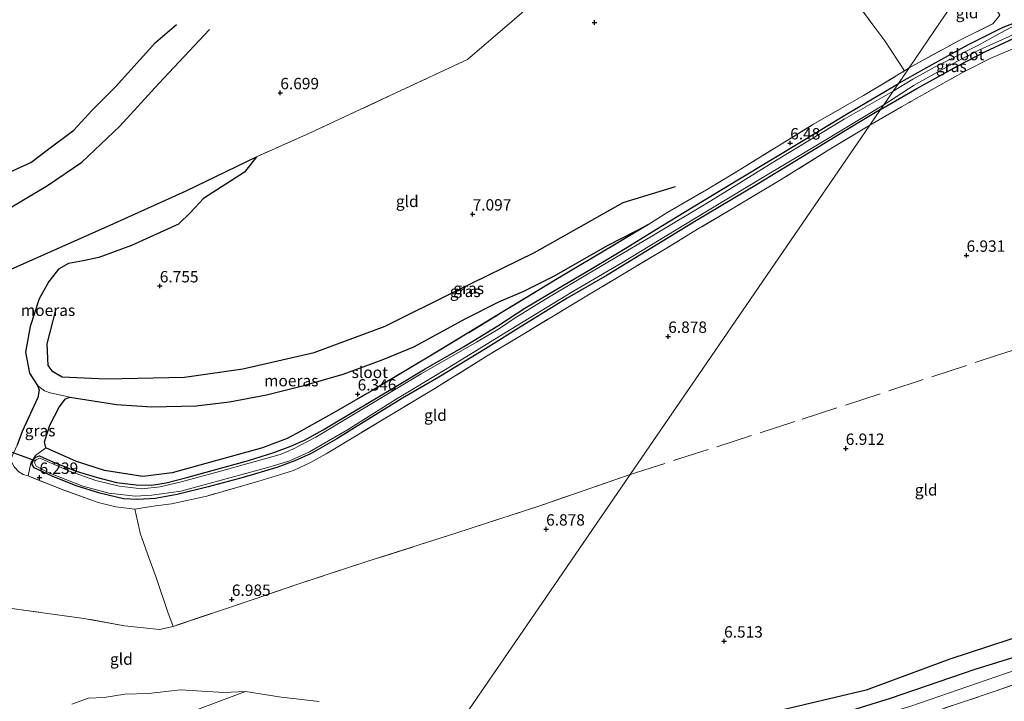
# Model space of a CAD drawing. Units: metres. Extents: x 229999 to 240006, y 506249 to 512500.
# Drawn here: x 237607 to 237824, y 508256 to 508406 of the extents above; entities that cross this region are included whole.
import ezdxf
from ezdxf.enums import TextEntityAlignment as Align

# ---------------------------------------------------------------- set-up
doc = ezdxf.new("R2010")
doc.units = ezdxf.units.M
doc.linetypes.add('IE-TERREINAFSCHEIDING', pattern=[10, 8, -2])
doc.layers.get('0').update_dxf_attribs({"lineweight": 25})
for name, color, linetype, lineweight in [('B-ME-GR-BOOM-GV-B6', 93, 'Continuous', 18), ('B-ME-GW-KRUINLIJN-L-B1', 93, 'Continuous', 18), ('B-ME-IE-GRASLAND-GV-B6', 93, 'Continuous', 18), ('B-ME-IE-GRONDWERKLIJN-GROND_INGERICHT-GV-B6', 253, 'Continuous', 18), ('B-ME-IE-HULPGEOMETRIE-L-B1', 53, 'Continuous', 18), ('B-ME-IE-TERREINAFSCHEIDING-RASTERHEKWERK-L-B1', 8, 'IE-TERREINAFSCHEIDING', 18), ('B-ME-OG-WATER-GV-B6', 153, 'Continuous', 18)]:
    doc.layers.add(name, color=color, linetype=linetype, lineweight=lineweight)
for name, color, linetype in [('B-ME-GW-GRONDWERKLIJN-L-B1', 10, 'Continuous'), ('B-ME-GW-HOOGTEPUNT-S-B1', 10, 'Continuous'), ('B-ME-GW-INSTEEKWATERGANG-L-B1', 10, 'Continuous'), ('B-ME-IE-MOERAS-GV-B6', 10, 'Continuous'), ('B-ME-KW-DUIKER-L-B1', 10, 'Continuous'), ('B-ME-OG-BREUK-L-B1', 10, 'Continuous')]:
    doc.layers.add(name, color=color, linetype=linetype)
doc.styles.add('NLCS-ISO', font='NLCS-ISO.TTF')

# ---------------------------------------------------------------- blocks, each defined once
blk = doc.blocks.new('hoogtepunt')
for p, q in [((-0.5, 0), (0.5, 0)), ((0, 0.5), (0, -0.5))]:
    blk.add_line(p, q)

msp = doc.modelspace()

# ---------------------------------------------------------------- linework, layer by layer
at = {"layer": 'B-ME-GR-BOOM-GV-B6'}
msp.add_polyline3d([(237646.217, 508253.999, 5.847), (237656.735, 508257.932, 6.933), (237664.566, 508256.711, 6.886), (237672.926, 508255.76, 6.985)], dxfattribs=at)
at = {"layer": 'B-ME-GW-GRONDWERKLIJN-L-B1'}
for points in [[(237582.859, 508383.065, 6.735), (237583.67, 508374.643, 6.837), (237585.269, 508370.676, 6.814), (237588.095, 508365.803, 6.741), (237590.23, 508364.822, 6.684), (237593.076, 508365.682, 6.605), (237596.892, 508369.163, 6.617), (237602.506, 508371.072, 6.696), (237609.514, 508374.218, 6.792), (237612.928, 508376.81, 6.803), (237618.981, 508381.361, 6.78), (237622.995, 508385.732, 6.786), (237628.13, 508390.843, 6.797), (237636.938, 508400.626, 6.865), (237641.558, 508404.583, 6.82)], [(237887.193, 508288.349, 7.283), (237881.87, 508285.107, 7.326), (237869.762, 508279.376, 7.245), (237854.756, 508274.605, 7.389), (237836.141, 508268.657, 7.302), (237817.131, 508262.815, 7.188), (237798.488, 508256.417, 7.302), (237782.492, 508251.415, 7.288), (237765.467, 508246.208, 7.262), (237763.627, 508245.939, 7.166), (237761.939, 508246.62, 7.066), (237760.391, 508247.906, 6.989), (237756.542, 508249.019, 6.97), (237748.863, 508249.876, 7.018), (237743.117, 508249.819, 7.138), (237739.164, 508248.653, 7.147), (237735.26, 508246.57, 7.023)]]:
    msp.add_polyline3d(points, dxfattribs=at)
at = {"layer": 'B-ME-GW-INSTEEKWATERGANG-L-B1'}
for points in [[(237796.4, 508385.894, 6.46), (237804.351, 508390.54, 6.397), (237813.523, 508395.577, 6.474), (237819.454, 508398.604, 6.537), (237824.712, 508401.09, 6.53), (237827.086, 508402.292, 6.62), (237827.411, 508402.631, 6.64), (237827.532, 508403.199, 6.633), (237827.247, 508404.057, 6.643), (237826.885, 508404.521, 6.646), (237826.449, 508404.711, 6.643), (237825.761, 508404.836, 6.587), (237823.276, 508403.878, 6.59), (237815.5, 508400.047, 6.567), (237807.643, 508395.703, 6.42), (237800.339, 508391.637, 6.305)], [(237796.4, 508385.894, 6.46), (237791.62, 508383.064, 6.355), (237779.222, 508375.482, 6.435), (237769.086, 508369.351, 6.322), (237755.928, 508361.475, 6.418), (237744.796, 508354.704, 6.334), (237736.3, 508349.485, 6.322), (237727.479, 508344.387, 6.251), (237717.928, 508338.517, 6.309), (237709.525, 508333.285, 6.204), (237699.226, 508327.063, 6.234), (237691.248, 508322.455, 6.251), (237682.81, 508317.247, 6.158), (237676.81, 508313.523, 6.2), (237671.175, 508310.261, 6.23), (237667.585, 508308.65, 6.192), (237663.659, 508307.218, 6.267), (237656.256, 508305.012, 6.284), (237648.553, 508302.96, 6.209), (237641.726, 508301.224, 6.209), (237636.9, 508300.407, 6.255), (237633.08, 508300.173, 6.234), (237629.917, 508300.302, 6.267), (237624.696, 508301.585, 6.393), (237619.537, 508303.18, 6.251), (237614.197, 508305.255, 6.284), (237610.286, 508307.116, 6.251), (237609.784, 508308.017, 6.196), (237610.168, 508309.025, 6.242), (237610.662, 508309.45, 6.246), (237611.422, 508309.744, 6.246), (237614.513, 508308.393, 6.234), (237619.539, 508306.38, 6.158), (237623.922, 508305.061, 6.137), (237628.365, 508303.904, 6.137), (237632.722, 508303.365, 6.095), (237636.084, 508303.303, 6.079), (237639.301, 508303.847, 6.234), (237643.853, 508305.004, 6.171), (237649.421, 508306.534, 6.196), (237657.404, 508308.699, 6.125), (237662.952, 508310.496, 6.158), (237666.703, 508311.895, 6.158), (237669.685, 508313.21, 6.12), (237673.819, 508315.466, 6.146), (237680.896, 508319.724, 6.116), (237689.074, 508324.551, 6.095), (237696.256, 508328.889, 6.083), (237704.702, 508333.737, 6.028), (237712.26, 508338.326, 6.154), (237718.169, 508342.214, 6.23), (237725.585, 508346.596, 6.246), (237732.708, 508350.772, 6.116), (237739.259, 508354.78, 6.175), (237747.145, 508359.552, 6.389), (237754.856, 508364.292, 6.456), (237764.64, 508370.205, 6.41), (237772.526, 508374.977, 6.288), (237779.415, 508379.11, 6.12), (237788.93, 508384.852, 6.246), (237795.889, 508388.937, 6.196), (237800.339, 508391.637, 6.305)]]:
    msp.add_polyline3d(points, dxfattribs=at)
at = {"layer": 'B-ME-GW-KRUINLIJN-L-B1'}
for points in [[(237679.285, 508215.117, 7.726), (237686.561, 508216.718, 7.71), (237694.513, 508219.605, 7.509), (237717.211, 508227.803, 7.763), (237727.269, 508232.133, 7.863), (237736.137, 508234.658, 7.768), (237746.05, 508237.492, 7.428), (237764.125, 508242.769, 7.333), (237782.682, 508248.759, 7.409), (237802.847, 508254.654, 7.438), (237824.082, 508261.96, 7.366), (237845.244, 508269.082, 7.428), (237864.221, 508275.535, 7.395), (237882.327, 508282.906, 7.409), (237889.729, 508286.536, 7.516), (237894.585, 508289.289, 7.497), (237899.481, 508292.121, 7.355), (237906.884, 508295.637, 7.336), (237928.611, 508305.353, 7.326), (237953.233, 508317.876, 7.465), (237974.621, 508330.072, 7.326), (237993.929, 508341.992, 7.422), (238012.917, 508354.614, 7.345), (238025.798, 508363.144, 7.388)], [(237672.926, 508255.76, 6.985), (237664.566, 508256.711, 6.886), (237656.735, 508257.932, 6.933), (237652.002, 508257.724, 6.829), (237642.416, 508258.308, 6.838), (237635.442, 508257.509, 6.848), (237630.184, 508257.373, 6.838), (237625.681, 508256.663, 6.8), (237622.209, 508256.453, 6.781), (237618.567, 508255.155, 6.819)]]:
    msp.add_polyline3d(points, dxfattribs=at)
at = {"layer": 'B-ME-IE-GRASLAND-GV-B6'}
for points in [[(237825.761, 508404.836, 6.587), (237823.276, 508403.878, 6.59), (237815.5, 508400.047, 6.567), (237807.643, 508395.703, 6.42), (237800.339, 508391.637, 6.305), (237802.688, 508395.062, 6.383), (237813.805, 508401.159, 6.496), (237821.073, 508404.74, 6.502), (237822.66, 508406.611, 6.529)], [(237825.226, 508403.954, 5.957), (237822.702, 508402.653, 5.957), (237820.094, 508401.185, 5.957), (237817.533, 508399.835, 5.957), (237812.488, 508397.346, 5.957), (237808.396, 508395.235, 5.957), (237803.514, 508392.552, 5.957), (237799.138, 508389.886, 5.957), (237800.339, 508391.637, 6.305)], [(237800.339, 508391.637, 6.305), (237807.643, 508395.703, 6.42), (237815.5, 508400.047, 6.567), (237823.276, 508403.878, 6.59), (237825.761, 508404.836, 6.587)], [(237824.712, 508401.09, 6.53), (237819.454, 508398.604, 6.537), (237813.523, 508395.577, 6.474), (237804.351, 508390.54, 6.397), (237796.4, 508385.894, 6.46), (237797.122, 508386.946, 5.957), (237803.759, 508391.201, 5.951), (237808.633, 508393.927, 5.954), (237813.185, 508396.467, 5.954), (237818.137, 508398.985, 5.951), (237824.696, 508401.944, 5.951)], [(237824.997, 508398.986, 6.545), (237820.665, 508397.158, 6.564), (237814.575, 508394.09, 6.584), (237803.09, 508387.663, 6.553), (237794.052, 508382.469, 6.429), (237796.4, 508385.894, 6.46), (237804.351, 508390.54, 6.397), (237813.523, 508395.577, 6.474), (237819.454, 508398.604, 6.537), (237824.712, 508401.09, 6.53)], [(237802.688, 508395.062, 6.383), (237800.339, 508391.637, 6.305), (237795.889, 508388.937, 6.196), (237788.93, 508384.852, 6.246), (237779.415, 508379.11, 6.12), (237772.526, 508374.977, 6.288), (237764.64, 508370.205, 6.41), (237754.856, 508364.292, 6.456), (237747.145, 508359.552, 6.389), (237739.259, 508354.78, 6.175), (237732.708, 508350.772, 6.116), (237725.585, 508346.596, 6.246), (237718.169, 508342.214, 6.23), (237712.26, 508338.326, 6.154), (237704.702, 508333.737, 6.028), (237696.256, 508328.889, 6.083), (237689.074, 508324.551, 6.095), (237680.896, 508319.724, 6.116), (237673.819, 508315.466, 6.146), (237669.685, 508313.21, 6.12), (237666.703, 508311.895, 6.158), (237662.952, 508310.496, 6.158), (237657.404, 508308.699, 6.125), (237649.421, 508306.534, 6.196), (237643.853, 508305.004, 6.171), (237639.301, 508303.847, 6.234), (237636.084, 508303.303, 6.079), (237632.722, 508303.365, 6.095), (237628.365, 508303.904, 6.137), (237623.922, 508305.061, 6.137), (237619.539, 508306.38, 6.158), (237614.513, 508308.393, 6.234), (237611.422, 508309.744, 6.246), (237610.662, 508309.45, 6.246), (237610.168, 508309.025, 6.242), (237609.784, 508308.017, 6.196), (237610.286, 508307.116, 6.251), (237614.197, 508305.255, 6.284), (237619.537, 508303.18, 6.251), (237624.696, 508301.585, 6.393), (237629.917, 508300.302, 6.267), (237633.08, 508300.173, 6.234), (237636.9, 508300.407, 6.255), (237641.726, 508301.224, 6.209), (237648.553, 508302.96, 6.209), (237656.256, 508305.012, 6.284), (237663.659, 508307.218, 6.267), (237667.585, 508308.65, 6.192), (237671.175, 508310.261, 6.23), (237676.81, 508313.523, 6.2), (237682.81, 508317.247, 6.158), (237691.248, 508322.455, 6.251), (237699.226, 508327.063, 6.234), (237709.525, 508333.285, 6.204), (237717.928, 508338.517, 6.309), (237727.479, 508344.387, 6.251), (237736.3, 508349.485, 6.322), (237744.796, 508354.704, 6.334), (237755.928, 508361.475, 6.418), (237769.086, 508369.351, 6.322), (237779.222, 508375.482, 6.435), (237791.62, 508383.064, 6.355), (237796.4, 508385.894, 6.46), (237794.052, 508382.469, 6.429), (237785.264, 508377.196, 6.408), (237774.165, 508370.25, 6.374), (237763.96, 508364.166, 6.42), (237756.485, 508359.773, 6.433), (237749.501, 508355.503, 6.475), (237742.225, 508351.177, 6.366), (237731.809, 508344.933, 6.274), (237717.713, 508336.428, 6.349), (237709.898, 508331.76, 6.202), (237698.365, 508324.552, 6.265), (237689.191, 508319.085, 6.194), (237682.067, 508314.758, 6.194), (237674.509, 508310.168, 6.29), (237671.031, 508308.277, 6.24), (237667.287, 508306.517, 6.227), (237659.663, 508304.208, 6.274), (237648.21, 508300.908, 6.207), (237640.441, 508299.207, 6.316), (237636.409, 508298.66, 6.261), (237632.388, 508298.055, 6.207), (237628.216, 508298.569, 6.253), (237624.364, 508299.474, 6.311), (237616.786, 508302.215, 6.194), (237608.957, 508305.331, 6.16), (237609.548, 508308.128, 6.215), (237610.58, 508309.862, 6.248), (237612.799, 508311.546, 6.257), (237619.582, 508308.536, 6.202), (237625.76, 508306.498, 6.177), (237634.146, 508305.237, 6.311), (237640.613, 508306, 6.278), (237651.457, 508309.004, 6.265), (237660.492, 508311.517, 6.219), (237665.868, 508313.584, 6.219), (237668.923, 508315.154, 6.236), (237676.208, 508319.27, 6.211), (237684.373, 508324.004, 6.152), (237697.272, 508331.651, 6.148), (237713.724, 508341.594, 6.177), (237725.419, 508348.743, 6.24), (237737.884, 508356.126, 6.232), (237745.231, 508360.556, 6.488), (237749.627, 508363.344, 6.676), (237758.096, 508368.225, 6.647), (237765.911, 508372.894, 6.534), (237774.525, 508378.286, 6.29), (237781.533, 508382.591, 6.248), (237792.673, 508389.001, 6.16), (237801.683, 508394.377, 6.328), (237802.688, 508395.062, 6.383)], [(237800.339, 508391.637, 6.305), (237799.138, 508389.886, 5.957), (237788.359, 508383.79, 5.957), (237773.547, 508374.758, 5.957), (237759.108, 508365.826, 5.957), (237746.08, 508358.065, 5.957), (237733.215, 508350.395, 5.957), (237722.706, 508344.164, 5.957), (237715.838, 508339.915, 5.957), (237712.625, 508337.742, 5.957), (237707.552, 508334.706, 5.957), (237695.394, 508327.772, 5.957), (237680.877, 508319.098, 5.957), (237672.206, 508313.846, 5.957), (237667.148, 508311.205, 5.957), (237664.343, 508310.074, 5.957), (237652.016, 508306.61, 5.957), (237642.922, 508304.086, 5.957), (237637.952, 508302.91, 5.957), (237633.98, 508302.526, 5.957), (237628.983, 508303.096, 5.957), (237623.855, 508304.365, 5.957), (237618.038, 508306.411, 5.957), (237612.053, 508309.028, 5.957), (237611.473, 508309.221, 5.957), (237610.724, 508308.869, 5.957), (237610.489, 508308.674, 5.957), (237610.368, 508308.198, 5.957), (237610.743, 508307.484, 5.957), (237613.495, 508306.009, 5.957), (237620.955, 508303.096, 5.957), (237626.708, 508301.551, 5.957), (237632.483, 508300.856, 5.957), (237636.151, 508301.093, 5.957), (237642.502, 508301.985, 5.957), (237649.284, 508303.803, 5.957), (237661.365, 508307.13, 5.957), (237666.455, 508308.63, 5.957), (237670.842, 508310.662, 5.957), (237679.147, 508315.453, 5.957), (237689.86, 508322.205, 5.957), (237701.085, 508328.963, 5.957), (237713.859, 508336.797, 5.957), (237728.343, 508345.646, 5.957), (237739.484, 508352.208, 5.957), (237755.584, 508361.934, 5.957), (237770.711, 508371.056, 5.957), (237783.6, 508378.76, 5.957), (237797.122, 508386.946, 5.957), (237796.4, 508385.894, 6.46), (237791.62, 508383.064, 6.355), (237779.222, 508375.482, 6.435), (237769.086, 508369.351, 6.322), (237755.928, 508361.475, 6.418), (237744.796, 508354.704, 6.334), (237736.3, 508349.485, 6.322), (237727.479, 508344.387, 6.251), (237717.928, 508338.517, 6.309), (237709.525, 508333.285, 6.204), (237699.226, 508327.063, 6.234), (237691.248, 508322.455, 6.251), (237682.81, 508317.247, 6.158), (237676.81, 508313.523, 6.2), (237671.175, 508310.261, 6.23), (237667.585, 508308.65, 6.192), (237663.659, 508307.218, 6.267), (237656.256, 508305.012, 6.284), (237648.553, 508302.96, 6.209), (237641.726, 508301.224, 6.209), (237636.9, 508300.407, 6.255), (237633.08, 508300.173, 6.234), (237629.917, 508300.302, 6.267), (237624.696, 508301.585, 6.393), (237619.537, 508303.18, 6.251), (237614.197, 508305.255, 6.284), (237610.286, 508307.116, 6.251), (237609.784, 508308.017, 6.196), (237610.168, 508309.025, 6.242), (237610.662, 508309.45, 6.246), (237611.422, 508309.744, 6.246), (237614.513, 508308.393, 6.234), (237619.539, 508306.38, 6.158), (237623.922, 508305.061, 6.137), (237628.365, 508303.904, 6.137), (237632.722, 508303.365, 6.095), (237636.084, 508303.303, 6.079), (237639.301, 508303.847, 6.234), (237643.853, 508305.004, 6.171), (237649.421, 508306.534, 6.196), (237657.404, 508308.699, 6.125), (237662.952, 508310.496, 6.158), (237666.703, 508311.895, 6.158), (237669.685, 508313.21, 6.12), (237673.819, 508315.466, 6.146), (237680.896, 508319.724, 6.116), (237689.074, 508324.551, 6.095), (237696.256, 508328.889, 6.083), (237704.702, 508333.737, 6.028), (237712.26, 508338.326, 6.154), (237718.169, 508342.214, 6.23), (237725.585, 508346.596, 6.246), (237732.708, 508350.772, 6.116), (237739.259, 508354.78, 6.175), (237747.145, 508359.552, 6.389), (237754.856, 508364.292, 6.456), (237764.64, 508370.205, 6.41), (237772.526, 508374.977, 6.288), (237779.415, 508379.11, 6.12), (237788.93, 508384.852, 6.246), (237795.889, 508388.937, 6.196), (237800.339, 508391.637, 6.305)], [(237605.06, 508308.909, 6.12), (237606.533, 508312.084, 6.228), (237607.65, 508315.109, 6.254), (237611.08, 508322.615, 6.324), (237611.34, 508324.238, 6.407), (237610.973, 508325.239, 6.394), (237612.514, 508324.021, 6.388), (237613.765, 508323.576, 6.428), (237618.103, 508322.672, 6.389), (237617.137, 508322.283, 6.327), (237615.753, 508320.478, 6.187), (237613.738, 508316.505, 6.183), (237612.527, 508312.832, 6.195), (237612.799, 508311.546, 6.257), (237610.58, 508309.862, 6.248), (237609.548, 508308.128, 6.215), (237608.957, 508305.331, 6.16), (237607.833, 508305.663, 6.137), (237606.894, 508306.264, 6.124), (237605.885, 508307.363, 6.127), (237605.06, 508308.909, 6.12)], [(237800.905, 508251.081, 7.333), (237821.346, 508257.924, 7.253), (237848.013, 508267.298, 7.406), (237866.933, 508274.246, 7.44), (237891.09, 508283.917, 7.341), (237891.614, 508284.386, 7.417), (237892.769, 508285.67, 7.375), (237894.203, 508286.754, 7.345), (237895.477, 508287.156, 7.402), (237897.49, 508287.214, 7.333), (237899.889, 508287.419, 7.223), (237901.527, 508287.935, 7.223), (237906.675, 508290.534, 7.188), (237915.555, 508294.541, 7.143), (237923.552, 508298.102, 7.074), (237930.705, 508301.14, 7.184), (237942.013, 508306.505, 7.135), (237951.099, 508311.585, 7.234), (237961.174, 508317.129, 7.184), (237973.909, 508324.287, 7.268)], [(237618.567, 508255.155, 6.819), (237622.209, 508256.453, 6.781), (237625.681, 508256.663, 6.8), (237630.184, 508257.373, 6.838), (237635.442, 508257.509, 6.848), (237642.416, 508258.308, 6.838), (237652.002, 508257.724, 6.829), (237656.735, 508257.932, 6.933), (237646.217, 508253.999, 5.847)]]:
    msp.add_polyline3d(points, dxfattribs=at)
at = {"layer": 'B-ME-IE-GRONDWERKLIJN-GROND_INGERICHT-GV-B6'}
for points in [[(237817.137, 508416.132, 6.822), (237809.688, 508405.27, 6.614), (237802.688, 508395.062, 6.383), (237801.683, 508394.377, 6.328), (237797.327, 508401.013, 6.66), (237794.679, 508404.499, 6.915), (237789.869, 508411.141, 6.999)], [(237817.137, 508416.132, 6.822), (237819.22, 508412.307, 6.685), (237822.66, 508406.611, 6.529), (237821.073, 508404.74, 6.502), (237813.805, 508401.159, 6.496), (237802.688, 508395.062, 6.383), (237809.688, 508405.27, 6.614), (237817.137, 508416.132, 6.822)], [(237789.869, 508411.141, 6.999), (237794.679, 508404.499, 6.915), (237797.327, 508401.013, 6.66), (237801.683, 508394.377, 6.328), (237792.673, 508389.001, 6.16), (237781.533, 508382.591, 6.248), (237774.525, 508378.286, 6.29), (237765.911, 508372.894, 6.534), (237758.096, 508368.225, 6.647), (237749.627, 508363.344, 6.676), (237745.231, 508360.556, 6.488), (237736.488, 508356.031, 6.298), (237724.525, 508349.241, 6.265), (237717.926, 508345.951, 6.228), (237712.483, 508343.621, 6.174), (237705.181, 508339.961, 6.092), (237693.784, 508333.75, 6.075), (237686.788, 508330.831, 6.15), (237678.221, 508327.735, 6.145), (237669.57, 508325.248, 6.224), (237661.347, 508323.167, 6.24), (237653.257, 508321.646, 6.236), (237645.907, 508320.77, 6.24), (237636.148, 508320.539, 6.323), (237628.356, 508321.065, 6.232), (237618.103, 508322.672, 6.389), (237613.765, 508323.576, 6.428), (237612.514, 508324.021, 6.388), (237610.973, 508325.239, 6.394)], [(237717.333, 508407.013, 6.865), (237705.568, 508396.864, 6.894), (237689.775, 508389.519, 6.601), (237670.847, 508380.709, 6.567), (237659.151, 508375.493, 6.467), (237643.659, 508367.993, 6.462), (237627.798, 508360.846, 6.404), (237612.482, 508354.014, 6.269), (237597.39, 508347.359, 6.156)], [(237610.973, 508325.239, 6.394), (237609.276, 508327.949, 6.464), (237608.355, 508332.529, 6.489), (237609.405, 508338.162, 6.473), (237611.377, 508344.265, 6.469), (237613.459, 508348.043, 6.332), (237615.62, 508350.766, 6.431), (237617.788, 508352.035, 6.448), (237621.035, 508352.615, 6.46), (237624.514, 508353.388, 6.469), (237631.689, 508355.984, 6.481), (237642.003, 508360.685, 6.518), (237644.644, 508363.231, 6.605), (237647.531, 508366.358, 6.522), (237656.518, 508372.117, 6.514), (237659.151, 508375.493, 6.467), (237670.847, 508380.709, 6.567), (237689.775, 508389.519, 6.601), (237705.568, 508396.864, 6.894), (237717.333, 508407.013, 6.865)], [(237794.052, 508382.469, 6.429), (237803.09, 508387.663, 6.553), (237814.575, 508394.09, 6.584), (237820.665, 508397.158, 6.564), (237824.997, 508398.986, 6.545)], [(237794.052, 508382.469, 6.429), (237774.025, 508353.267, 6.434), (237757.409, 508329.038, 7.037), (237741.357, 508305.63, 6.924), (237721.919, 508298.924, 6.791), (237702.973, 508292.734, 6.687), (237683.417, 508286.514, 6.9), (237668.24, 508281.563, 6.83), (237658.64, 508278.26, 7.095), (237640.829, 508272.248, 7.15), (237639.697, 508275.409, 7.107), (237637.203, 508282.772, 7.111), (237635.222, 508288.227, 6.986), (237633.574, 508292.728, 6.579), (237633.147, 508294.837, 6.331), (237632.388, 508298.055, 6.207), (237636.409, 508298.66, 6.261), (237640.441, 508299.207, 6.316), (237648.21, 508300.908, 6.207), (237659.663, 508304.208, 6.274), (237667.287, 508306.517, 6.227), (237671.031, 508308.277, 6.24), (237674.509, 508310.168, 6.29), (237682.067, 508314.758, 6.194), (237689.191, 508319.085, 6.194), (237698.365, 508324.552, 6.265), (237709.898, 508331.76, 6.202), (237717.713, 508336.428, 6.349), (237731.809, 508344.933, 6.274), (237742.225, 508351.177, 6.366), (237749.501, 508355.503, 6.475), (237756.485, 508359.773, 6.433), (237763.96, 508364.166, 6.42), (237774.165, 508370.25, 6.374), (237785.264, 508377.196, 6.408), (237794.052, 508382.469, 6.429)], [(237704.268, 508251.547, 7.009), (237722.886, 508278.695, 6.822), (237741.357, 508305.63, 6.924), (237757.409, 508329.038, 7.037), (237774.025, 508353.267, 6.434), (237794.052, 508382.469, 6.429)], [(237606.894, 508306.264, 6.124), (237607.833, 508305.663, 6.137), (237608.957, 508305.331, 6.16), (237616.786, 508302.215, 6.194), (237624.364, 508299.474, 6.311), (237628.216, 508298.569, 6.253), (237632.388, 508298.055, 6.207), (237633.147, 508294.837, 6.331), (237633.574, 508292.728, 6.579), (237635.222, 508288.227, 6.986), (237637.203, 508282.772, 7.111), (237639.697, 508275.409, 7.107), (237640.829, 508272.248, 7.15), (237637.856, 508271.581, 7.152), (237630.141, 508272.409, 7.343), (237621.208, 508274.009, 7.241), (237607.411, 508275.889, 7.244), (237593.928, 508277.9, 7.278)], [(237572.671, 508248.621, 7.219), (237551.522, 508262.526, 6.991), (237529.187, 508277.21, 6.556), (237511.435, 508288.882, 6.654), (237525.895, 508286.934, 6.602), (237547.382, 508284.1, 6.616), (237573.823, 508280.438, 6.813), (237593.928, 508277.9, 7.278), (237607.411, 508275.889, 7.244), (237621.208, 508274.009, 7.241), (237630.141, 508272.409, 7.343), (237637.856, 508271.581, 7.152), (237640.829, 508272.248, 7.15), (237658.64, 508278.26, 7.095), (237668.24, 508281.563, 6.83), (237683.417, 508286.514, 6.9), (237702.973, 508292.734, 6.687), (237721.919, 508298.924, 6.791), (237741.357, 508305.63, 6.924)], [(237741.357, 508305.63, 6.924), (237722.886, 508278.695, 6.822), (237704.268, 508251.547, 7.009)], [(237848.013, 508267.298, 7.406), (237821.346, 508257.924, 7.253), (237800.905, 508251.081, 7.333)], [(237672.926, 508255.76, 6.985), (237664.566, 508256.711, 6.886), (237656.735, 508257.932, 6.933), (237652.002, 508257.724, 6.829), (237642.416, 508258.308, 6.838), (237635.442, 508257.509, 6.848), (237630.184, 508257.373, 6.838), (237625.681, 508256.663, 6.8), (237622.209, 508256.453, 6.781), (237618.567, 508255.155, 6.819)]]:
    msp.add_polyline3d(points, dxfattribs=at)
at = {"layer": 'B-ME-IE-HULPGEOMETRIE-L-B1'}
msp.add_polyline3d([(237704.268, 508251.547, 7.009), (237722.886, 508278.695, 6.822), (237741.357, 508305.63, 6.924), (237757.409, 508329.038, 7.037), (237774.025, 508353.267, 6.434), (237794.052, 508382.469, 6.429), (237796.4, 508385.894, 6.46), (237797.122, 508386.946, 5.957), (237799.138, 508389.886, 5.957), (237800.339, 508391.637, 6.305), (237802.688, 508395.062, 6.383), (237809.688, 508405.27, 6.614), (237817.137, 508416.132, 6.822), (237817.974, 508417.353, 6.078), (237818.266, 508417.778, 6.078), (237819.007, 508418.859, 6.955), (237820.204, 508420.605, 6.995), (237822.043, 508423.287, 7.052), (237822.987, 508424.662, 7.014), (237823.632, 508425.604, 6.083), (237823.966, 508426.09, 6.083), (237824.949, 508427.524, 7.095), (237844.26, 508455.683, 7.234), (237864.041, 508484.527, 7.359)], dxfattribs=at)
at = {"layer": 'B-ME-IE-MOERAS-GV-B6'}
for points in [[(237597.39, 508347.359, 6.156), (237612.482, 508354.014, 6.269), (237627.798, 508360.846, 6.404), (237643.659, 508367.993, 6.462), (237659.151, 508375.493, 6.467), (237656.518, 508372.117, 6.514), (237647.531, 508366.358, 6.522), (237644.644, 508363.231, 6.605), (237642.003, 508360.685, 6.518), (237631.689, 508355.984, 6.481), (237624.514, 508353.388, 6.469), (237621.035, 508352.615, 6.46), (237617.788, 508352.035, 6.448), (237615.62, 508350.766, 6.431), (237613.459, 508348.043, 6.332), (237611.377, 508344.265, 6.469), (237609.405, 508338.162, 6.473), (237608.355, 508332.529, 6.489), (237609.276, 508327.949, 6.464), (237610.973, 508325.239, 6.394)], [(237618.103, 508322.672, 6.389), (237628.356, 508321.065, 6.232), (237636.148, 508320.539, 6.323), (237645.907, 508320.77, 6.24), (237653.257, 508321.646, 6.236), (237661.347, 508323.167, 6.24), (237669.57, 508325.248, 6.224), (237678.221, 508327.735, 6.145), (237686.788, 508330.831, 6.15), (237693.784, 508333.75, 6.075), (237705.181, 508339.961, 6.092), (237712.483, 508343.621, 6.174), (237717.926, 508345.951, 6.228), (237724.525, 508349.241, 6.265), (237736.488, 508356.031, 6.298), (237745.231, 508360.556, 6.488), (237737.884, 508356.126, 6.232), (237725.419, 508348.743, 6.24), (237713.724, 508341.594, 6.177), (237697.272, 508331.651, 6.148), (237684.373, 508324.004, 6.152), (237676.208, 508319.27, 6.211), (237668.923, 508315.154, 6.236), (237665.868, 508313.584, 6.219), (237660.492, 508311.517, 6.219), (237651.457, 508309.004, 6.265), (237640.613, 508306, 6.278), (237634.146, 508305.237, 6.311), (237625.76, 508306.498, 6.177), (237619.582, 508308.536, 6.202), (237612.799, 508311.546, 6.257), (237612.527, 508312.832, 6.195), (237613.738, 508316.505, 6.183), (237615.753, 508320.478, 6.187), (237617.137, 508322.283, 6.327), (237618.103, 508322.672, 6.389)], [(237610.973, 508325.239, 6.394), (237611.34, 508324.238, 6.407), (237611.08, 508322.615, 6.324), (237607.65, 508315.109, 6.254), (237606.533, 508312.084, 6.228)]]:
    msp.add_polyline3d(points, dxfattribs=at)
at = {"layer": 'B-ME-IE-TERREINAFSCHEIDING-RASTERHEKWERK-L-B1'}
for points in [[(237778.515, 508427.388, 7.419), (237772.201, 508436.734, 7.477), (237768.113, 508442.425, 7.276), (237764.273, 508447.438, 7.096), (237757.024, 508441.367, 7.125), (237745.059, 508430.998, 7.121), (237732.872, 508420.528, 7.016), (237717.333, 508407.013, 6.865), (237705.568, 508396.864, 6.894), (237689.775, 508389.519, 6.601), (237670.847, 508380.709, 6.567), (237659.151, 508375.493, 6.467), (237643.659, 508367.993, 6.462), (237627.798, 508360.846, 6.404), (237612.482, 508354.014, 6.269), (237597.39, 508347.359, 6.156)], [(237801.683, 508394.377, 6.328), (237797.327, 508401.013, 6.66), (237794.679, 508404.499, 6.915), (237789.869, 508411.141, 6.999), (237780.713, 508424.209, 7.155)], [(237802.688, 508395.062, 6.383), (237813.805, 508401.159, 6.496), (237821.073, 508404.74, 6.502), (237822.66, 508406.611, 6.529)], [(237794.052, 508382.469, 6.429), (237803.09, 508387.663, 6.553), (237814.575, 508394.09, 6.584), (237820.665, 508397.158, 6.564), (237824.997, 508398.986, 6.545), (237826.938, 508399.609, 6.666), (237827.407, 508398.54, 6.628)], [(237794.052, 508382.469, 6.429), (237785.264, 508377.196, 6.408), (237774.165, 508370.25, 6.374), (237763.96, 508364.166, 6.42), (237756.485, 508359.773, 6.433), (237749.501, 508355.503, 6.475), (237742.225, 508351.177, 6.366), (237731.809, 508344.933, 6.274), (237717.713, 508336.428, 6.349), (237709.898, 508331.76, 6.202), (237698.365, 508324.552, 6.265), (237689.191, 508319.085, 6.194), (237682.067, 508314.758, 6.194), (237674.509, 508310.168, 6.29), (237671.031, 508308.277, 6.24), (237667.287, 508306.517, 6.227), (237659.663, 508304.208, 6.274), (237648.21, 508300.908, 6.207), (237640.441, 508299.207, 6.316), (237636.409, 508298.66, 6.261), (237632.388, 508298.055, 6.207), (237628.216, 508298.569, 6.253), (237624.364, 508299.474, 6.311), (237616.786, 508302.215, 6.194), (237608.957, 508305.331, 6.16), (237609.548, 508308.128, 6.215), (237610.58, 508309.862, 6.248), (237612.799, 508311.546, 6.257), (237619.582, 508308.536, 6.202), (237625.76, 508306.498, 6.177), (237634.146, 508305.237, 6.311), (237640.613, 508306, 6.278), (237651.457, 508309.004, 6.265), (237660.492, 508311.517, 6.219), (237665.868, 508313.584, 6.219), (237668.923, 508315.154, 6.236), (237676.208, 508319.27, 6.211), (237684.373, 508324.004, 6.152), (237697.272, 508331.651, 6.148), (237713.724, 508341.594, 6.177), (237725.419, 508348.743, 6.24), (237737.884, 508356.126, 6.232), (237745.231, 508360.556, 6.488), (237749.627, 508363.344, 6.676), (237758.096, 508368.225, 6.647), (237765.911, 508372.894, 6.534), (237774.525, 508378.286, 6.29), (237781.533, 508382.591, 6.248), (237792.673, 508389.001, 6.16), (237801.683, 508394.377, 6.328), (237802.688, 508395.062, 6.383)], [(237741.357, 508305.63, 6.924), (237779.183, 508317.81, 7.203), (237822.795, 508332.07, 7.098), (237847.549, 508340.093, 7.028)], [(237741.357, 508305.63, 6.924), (237721.919, 508298.924, 6.791), (237702.973, 508292.734, 6.687), (237683.417, 508286.514, 6.9), (237668.24, 508281.563, 6.83), (237658.64, 508278.26, 7.095), (237640.829, 508272.248, 7.15), (237637.856, 508271.581, 7.152), (237630.141, 508272.409, 7.343), (237621.208, 508274.009, 7.241), (237607.411, 508275.889, 7.244), (237593.928, 508277.9, 7.278), (237573.823, 508280.438, 6.813), (237547.382, 508284.1, 6.616), (237525.895, 508286.934, 6.602), (237511.435, 508288.882, 6.654)], [(237632.388, 508298.055, 6.207), (237633.147, 508294.837, 6.331), (237633.574, 508292.728, 6.579), (237635.222, 508288.227, 6.986), (237637.203, 508282.772, 7.111), (237639.697, 508275.409, 7.107), (237640.829, 508272.248, 7.15)], [(237727.809, 508228.007, 7.486), (237741.164, 508232.233, 7.413), (237757.709, 508237.504, 7.394), (237777.94, 508243.794, 7.291), (237800.905, 508251.081, 7.333), (237821.346, 508257.924, 7.253), (237848.013, 508267.298, 7.406), (237866.933, 508274.246, 7.44), (237891.09, 508283.917, 7.341)]]:
    msp.add_polyline3d(points, dxfattribs=at)
at = {"layer": 'B-ME-KW-DUIKER-L-B1'}
msp.add_line((237610.489, 508308.674, 5.957), (237605.033, 508310.619, 5.78), dxfattribs=at)
at = {"layer": 'B-ME-OG-BREUK-L-B1'}
for points in [[(237580.73, 508383.152, 6.453), (237580.252, 508375.748, 6.554), (237581.435, 508370.971, 6.492), (237585.395, 508363.954, 6.424), (237589.734, 508359.893, 6.306), (237594.082, 508359.248, 6.249), (237601.495, 508362.185, 6.374), (237613.231, 508369.146, 6.441), (237620.748, 508374.338, 6.385), (237629.096, 508382.247, 6.481), (237637.663, 508391.578, 6.622), (237648.799, 508403.465, 6.639)], [(237614.944, 508341.784, 6.368), (237613.058, 508334.369, 6.569), (237613.281, 508329.63, 6.716), (237614.168, 508328.462, 6.755), (237616.424, 508327.107, 6.778), (237626.064, 508326.695, 6.685), (237643.343, 508327.052, 6.708), (237656.181, 508328.854, 6.662), (237671.847, 508332.466, 6.77), (237687.432, 508338.286, 6.662), (237702.952, 508345.929, 6.739), (237720.304, 508354.473, 6.84), (237739.807, 508365.477, 6.886), (237751.271, 508368.967, 6.801)], [(237882.584, 508290.124, 7.03), (237867.868, 508282.969, 6.853), (237848.461, 508275.588, 6.992), (237833.529, 508272.235, 7.025), (237811.622, 508265.058, 7.063), (237793.217, 508258.254, 6.834), (237765.988, 508251.776, 6.662), (237756.331, 508252.581, 6.657), (237743.667, 508253.13, 6.7), (237735.588, 508250.393, 6.843), (237730.8, 508244.944, 6.977), (237729.763, 508242.923, 6.949)]]:
    msp.add_polyline3d(points, dxfattribs=at)
at = {"layer": 'B-ME-OG-WATER-GV-B6'}
for points in [[(237799.138, 508389.886, 5.957), (237803.514, 508392.552, 5.957), (237808.396, 508395.235, 5.957), (237812.488, 508397.346, 5.957), (237817.533, 508399.835, 5.957), (237820.094, 508401.185, 5.957), (237822.702, 508402.653, 5.957), (237825.226, 508403.954, 5.957), (237825.75, 508403.996, 5.957), (237826.004, 508403.927, 5.954), (237826.3, 508403.335, 5.954), (237826.579, 508402.984, 5.954), (237826.539, 508402.823, 5.954), (237824.696, 508401.944, 5.951), (237818.137, 508398.985, 5.951), (237813.185, 508396.467, 5.954), (237808.633, 508393.927, 5.954), (237803.759, 508391.201, 5.951), (237797.122, 508386.946, 5.957), (237799.138, 508389.886, 5.957)], [(237799.138, 508389.886, 5.957), (237797.122, 508386.946, 5.957), (237783.6, 508378.76, 5.957), (237770.711, 508371.056, 5.957), (237755.584, 508361.934, 5.957), (237739.484, 508352.208, 5.957), (237728.343, 508345.646, 5.957), (237713.859, 508336.797, 5.957), (237701.085, 508328.963, 5.957), (237689.86, 508322.205, 5.957), (237679.147, 508315.453, 5.957), (237670.842, 508310.662, 5.957), (237666.455, 508308.63, 5.957), (237661.365, 508307.13, 5.957), (237649.284, 508303.803, 5.957), (237642.502, 508301.985, 5.957), (237636.151, 508301.093, 5.957), (237632.483, 508300.856, 5.957), (237626.708, 508301.551, 5.957), (237620.955, 508303.096, 5.957), (237613.495, 508306.009, 5.957), (237610.743, 508307.484, 5.957), (237610.368, 508308.198, 5.957), (237610.489, 508308.674, 5.957), (237610.724, 508308.869, 5.957), (237611.473, 508309.221, 5.957), (237612.053, 508309.028, 5.957), (237618.038, 508306.411, 5.957), (237623.855, 508304.365, 5.957), (237628.983, 508303.096, 5.957), (237633.98, 508302.526, 5.957), (237637.952, 508302.91, 5.957), (237642.922, 508304.086, 5.957), (237652.016, 508306.61, 5.957), (237664.343, 508310.074, 5.957), (237667.148, 508311.205, 5.957), (237672.206, 508313.846, 5.957), (237680.877, 508319.098, 5.957), (237695.394, 508327.772, 5.957), (237707.552, 508334.706, 5.957), (237712.625, 508337.742, 5.957), (237715.838, 508339.915, 5.957), (237722.706, 508344.164, 5.957), (237733.215, 508350.395, 5.957), (237746.08, 508358.065, 5.957), (237759.108, 508365.826, 5.957), (237773.547, 508374.758, 5.957), (237788.359, 508383.79, 5.957), (237799.138, 508389.886, 5.957)]]:
    msp.add_polyline3d(points, dxfattribs=at)

# ---------------------------------------------------------------- block references
at = {"layer": 'B-ME-GW-HOOGTEPUNT-S-B1', "rotation": 90}
for p in [(237733.507, 508405.01, 7.097), (237733.507, 508405.01, 7.097), (237664.401, 508389.559, 6.699), (237664.401, 508389.559, 6.699), (237776.529, 508378.523, 6.48), (237776.529, 508378.523, 6.48), (237706.689, 508362.894, 7.097), (237706.689, 508362.894, 7.097), (237815.306, 508353.823, 6.931), (237815.306, 508353.823, 6.931), (237637.89, 508347.097, 6.755), (237637.89, 508347.097, 6.755), (237749.706, 508336.003, 6.878), (237749.706, 508336.003, 6.878), (237681.409, 508323.327, 6.346), (237681.409, 508323.327, 6.346), (237788.741, 508311.381, 6.912), (237788.741, 508311.381, 6.912), (237611.43, 508305.009, 6.239), (237611.43, 508305.009, 6.239), (237722.854, 508293.639, 6.878), (237722.854, 508293.639, 6.878), (237653.747, 508278.188, 6.985), (237653.747, 508278.188, 6.985), (237761.991, 508269.02, 6.513), (237761.991, 508269.02, 6.513)]:
    msp.add_blockref('hoogtepunt', p, dxfattribs=at)

# ---------------------------------------------------------------- texts
at = {"layer": 'B-ME-GW-HOOGTEPUNT-S-B1', "ltscale": 0.2, "style": 'NLCS-ISO'}
for s, p in [('6.699', (237664.401, 508389.559, 6.699)), ('6.699', (237664.401, 508389.559, 6.699)), ('6.48', (237776.529, 508378.523, 6.48)), ('6.48', (237776.529, 508378.523, 6.48)), ('7.097', (237706.689, 508362.894, 7.097)), ('7.097', (237706.689, 508362.894, 7.097)), ('6.931', (237815.306, 508353.823, 6.931)), ('6.931', (237815.306, 508353.823, 6.931)), ('6.755', (237637.89, 508347.097, 6.755)), ('6.755', (237637.89, 508347.097, 6.755)), ('6.878', (237749.706, 508336.003, 6.878)), ('6.878', (237749.706, 508336.003, 6.878)), ('6.346', (237681.409, 508323.327, 6.346)), ('6.346', (237681.409, 508323.327, 6.346)), ('6.912', (237788.741, 508311.381, 6.912)), ('6.912', (237788.741, 508311.381, 6.912)), ('6.239', (237611.43, 508305.009, 6.239)), ('6.239', (237611.43, 508305.009, 6.239)), ('6.878', (237722.854, 508293.639, 6.878)), ('6.878', (237722.854, 508293.639, 6.878)), ('6.985', (237653.747, 508278.188, 6.985)), ('6.985', (237653.747, 508278.188, 6.985)), ('6.513', (237761.991, 508269.02, 6.513)), ('6.513', (237761.991, 508269.02, 6.513))]:
    msp.add_text(s, height=2.5, dxfattribs=at).set_placement(p, align=Align.BOTTOM_LEFT)
at = {"layer": 'B-ME-IE-GRASLAND-GV-B6', "ltscale": 0.2, "style": 'NLCS-ISO'}
for p in [(237811.966, 508395.365), (237705.0615, 508345.905), (237705.8225, 508346.5585), (237611.5815, 508315.285)]:
    msp.add_text('gras', height=2.5, dxfattribs=at).set_placement(p, align=Align.MIDDLE_CENTER)
at = {"layer": 'B-ME-IE-GRONDWERKLIJN-GROND_INGERICHT-GV-B6', "ltscale": 0.2, "style": 'NLCS-ISO'}
for p in [(237815.426, 508407.1766), (237692.3179, 508365.7025), (237698.5094, 508318.6853), (237806.437, 508302.275), (237629.443, 508265.0716)]:
    msp.add_text('gld', height=2.5, dxfattribs=at).set_placement(p, align=Align.MIDDLE_CENTER)
at = {"layer": 'B-ME-IE-MOERAS-GV-B6', "ltscale": 0.2, "style": 'NLCS-ISO'}
for p in [(237613.3173, 508341.7508), (237666.8081, 508326.2783)]:
    msp.add_text('moeras', height=2.5, dxfattribs=at).set_placement(p, align=Align.MIDDLE_CENTER)
at = {"layer": 'B-ME-OG-WATER-GV-B6', "ltscale": 0.2, "style": 'NLCS-ISO'}
for p in [(237815.2466, 508397.9534), (237684.0797, 508328.11)]:
    msp.add_text('sloot', height=2.5, dxfattribs=at).set_placement(p, align=Align.MIDDLE_CENTER)

doc.saveas('drawing.dxf')
